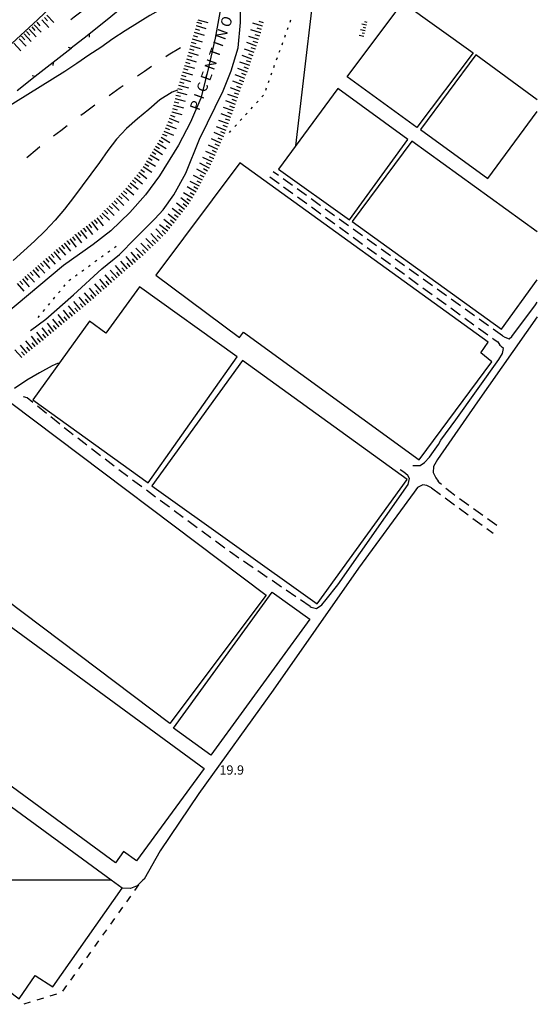
# Model space of a CAD drawing. Units: metres. Extents: x 486267 to 489552, y 4497093 to 4500097.
# Drawn here: x 488411 to 488591, y 4498550 to 4498893 of the extents above; entities that cross this region are included whole.
import ezdxf

# ---------------------------------------------------------------- set-up
doc = ezdxf.new("R2010")
doc.units = ezdxf.units.M
doc.header["$MEASUREMENT"] = 0
for name, color, linetype in [("'03 serra", 254, 'Continuous'), ('carrareccia', 254, 'Continuous'), ('curva ausiliaria a 1 mt', 254, 'Continuous'), ('curva direttrice a 10 mt', 254, 'Continuous'), ('curva intermedia a 2 mt', 254, 'Continuous'), ('fiume - lago - torrente', 254, 'Continuous'), ('fossetto irriguo', 254, 'Continuous'), ('limite di comune', 254, 'Continuous'), ('punto quotato a terra', 254, 'Continuous'), ('recinzione', 254, 'Continuous'), ('recinzione v', 254, 'Continuous'), ('scarpata fino a 2 mt', 254, 'Continuous'), ('scarpata fino a 2 mt v', 254, 'Continuous'), ('scarpata fino a 5 mt', 254, 'Continuous'), ('scarpata fino a 5 mt v', 254, 'Continuous'), ('SERRA', 254, 'Continuous'), ('strada ordinaria oltre 8 mt 1 classe', 254, 'Continuous'), ('strada secondaria meno di 6 mt 3 classe', 254, 'Continuous'), ('TOPO02', 250, 'Continuous')]:
    doc.layers.add(name, color=color, linetype=linetype)
doc.styles.add('txt', font='txt')

msp = doc.modelspace()

# ---------------------------------------------------------------- linework, layer by layer
at = {"layer": "'03 serra", "linetype": 'Continuous'}
for p, q in [((488591.4, 4498865.28), (488569.97, 4498880.92)), ((488591.4, 4498819.19), (488547.58, 4498850.84))]:
    msp.add_line(p, q, dxfattribs=at)
at = {"layer": "'03 serra", "linetype": 'Continuous', "flags": 128}
for points in [[(488525.11, 4498873.28), (488544.43, 4498899.14), (488569, 4498881.63), (488549.33, 4498855.59)], [(488546.21, 4498851.47), (488521.82, 4498869.18), (488501.15, 4498841.09), (488525.83, 4498823.43)], [(488575.54, 4498773.91), (488571.64, 4498777.06), (488574.25, 4498780.75), (488487.62, 4498843.33), (488458.33, 4498804.12), (488487.55, 4498782.34), (488488.89, 4498784.19), (488550.17, 4498739.71)], [(488486.66, 4498775.6), (488452.57, 4498800.1), (488440.85, 4498783.87), (488435.21, 4498788.08), (488415.39, 4498760.62), (488455.68, 4498731.65)], [(488488.54, 4498774.35), (488456.96, 4498730.7), (488514.65, 4498689.49), (488545.98, 4498732.92)]]:
    msp.add_lwpolyline(points, close=True, dxfattribs=at)
for points in [[(488569.97, 4498880.92), (488550.68, 4498854.93), (488574.18, 4498837.78), (488591.4, 4498861.2)], [(488547.58, 4498850.84), (488526.82, 4498822.86), (488578.87, 4498785.34), (488591.4, 4498802.44)]]:
    msp.add_lwpolyline(points, dxfattribs=at)
at = {"layer": 'carrareccia', "linetype": 'Continuous'}
for p, q in [((488501.15, 4498838.82), (488499.29, 4498840.15)), ((488498.04, 4498838.46), (488501.29, 4498836.11)), ((488506.02, 4498835.33), (488502.77, 4498837.66)), ((488502.91, 4498834.93), (488506.14, 4498832.59)), ((488510.91, 4498831.84), (488507.66, 4498834.17)), ((488507.76, 4498831.42), (488511, 4498829.07)), ((488515.79, 4498828.35), (488512.53, 4498830.68)), ((488512.62, 4498827.89), (488515.86, 4498825.55)), ((488520.66, 4498824.86), (488517.41, 4498827.18)), ((488517.47, 4498824.37), (488520.72, 4498822.03)), ((488525.54, 4498821.36), (488522.29, 4498823.69)), ((488522.34, 4498820.86), (488525.58, 4498818.5)), ((488530.42, 4498817.87), (488527.17, 4498820.2)), ((488527.19, 4498817.33), (488530.44, 4498814.98)), ((488535.3, 4498814.38), (488532.05, 4498816.71)), ((488532.05, 4498813.81), (488535.29, 4498811.47)), ((488540.18, 4498810.89), (488536.93, 4498813.22)), ((488536.91, 4498810.29), (488540.15, 4498807.94)), ((488545.06, 4498807.4), (488541.81, 4498809.72)), ((488541.77, 4498806.77), (488545.01, 4498804.42)), ((488549.94, 4498803.91), (488546.69, 4498806.23)), ((488546.63, 4498803.25), (488549.87, 4498800.91)), ((488554.82, 4498800.42), (488551.57, 4498802.75)), ((488551.48, 4498799.73), (488554.72, 4498797.38)), ((488559.7, 4498796.93), (488556.44, 4498799.26)), ((488556.34, 4498796.21), (488559.59, 4498793.86)), ((488564.58, 4498793.44), (488561.33, 4498795.77)), ((488561.2, 4498792.69), (488564.44, 4498790.34)), ((488569.46, 4498789.95), (488566.2, 4498792.27)), ((488566.06, 4498789.17), (488569.3, 4498786.82)), ((488574.34, 4498786.45), (488571.09, 4498788.78)), ((488570.92, 4498785.65), (488574.16, 4498783.3)), ((488579.22, 4498782.96), (488575.97, 4498785.29)), ((488575.78, 4498782.13), (488576.01, 4498781.96)), ((488576.01, 4498781.96), (488577.67, 4498780.86)), ((488577.67, 4498780.86), (488578.34, 4498779.71)), ((488578.34, 4498779.71), (488578.62, 4498779.43)), ((488413.41, 4498761.33), (488412.1, 4498761.72)), ((488415.46, 4498759.68), (488413.41, 4498761.33)), ((488420.15, 4498755.93), (488417.02, 4498758.43)), ((488424.83, 4498752.18), (488421.71, 4498754.68)), ((488428.33, 4498749.38), (488426.39, 4498750.93)), ((488429.53, 4498748.45), (488428.33, 4498749.38)), ((488434.28, 4498744.79), (488431.11, 4498747.23)), ((488439.03, 4498741.12), (488435.87, 4498743.57)), ((488443.78, 4498737.46), (488440.62, 4498739.91)), ((488448.59, 4498733.88), (488445.38, 4498736.26)), ((488453.42, 4498730.31), (488450.2, 4498732.69)), ((488554.44, 4498729.98), (488557.66, 4498727.61)), ((488557.39, 4498731.57), (488556.77, 4498732.34)), ((488557.95, 4498731.08), (488557.39, 4498731.57)), ((488561.41, 4498728.17), (488559.45, 4498729.77)), ((488458.25, 4498726.75), (488455.03, 4498729.13)), ((488559.27, 4498726.42), (488562.49, 4498724.06)), ((488562.6, 4498727.31), (488561.41, 4498728.17)), ((488567.48, 4498723.81), (488564.23, 4498726.14)), ((488463.08, 4498723.19), (488459.86, 4498725.56)), ((488564.1, 4498722.87), (488567.32, 4498720.49)), ((488572.35, 4498720.31), (488569.1, 4498722.64)), ((488467.9, 4498719.63), (488464.69, 4498722)), ((488568.93, 4498719.31), (488572.15, 4498716.94)), ((488577.23, 4498716.81), (488573.98, 4498719.14)), ((488472.73, 4498716.06), (488469.51, 4498718.44)), ((488573.76, 4498715.75), (488575.95, 4498714.14)), ((488477.55, 4498712.5), (488474.34, 4498714.87)), ((488482.38, 4498708.93), (488479.16, 4498711.31)), ((488484.35, 4498707.48), (488483.99, 4498707.75)), ((488487.29, 4498705.48), (488484.35, 4498707.48)), ((488491.96, 4498702.3), (488488.94, 4498704.35)), ((488492.25, 4498702.11), (488491.96, 4498702.3)), ((488497.21, 4498698.74), (488493.91, 4498700.98)), ((488502.17, 4498695.36), (488498.87, 4498697.61)), ((488507.14, 4498692), (488503.83, 4498694.24)), ((488512.1, 4498688.62), (488508.79, 4498690.87))]:
    msp.add_line(p, q, dxfattribs=at)
at = {"layer": 'curva ausiliaria a 1 mt', "color": 254, "linetype": 'Continuous'}
for p, q in [((488462.57, 4498880.84), (488461.76, 4498880.3)), ((488466.87, 4498883.44), (488462.57, 4498880.84)), ((488454.36, 4498875.09), (488451.87, 4498873.51)), ((488456.83, 4498876.87), (488454.36, 4498875.09)), ((488446.88, 4498870.19), (488445.87, 4498869.48)), ((488445.87, 4498869.48), (488442.01, 4498866.67)), ((488437.01, 4498863.35), (488433.26, 4498860.6)), ((488433.26, 4498860.6), (488432.19, 4498859.78)), ((488425.14, 4498854.4), (488422.64, 4498852.53)), ((488427.43, 4498856.13), (488425.14, 4498854.4)), ((488416.94, 4498848.1), (488413.3, 4498844.98)), ((488417.9, 4498848.85), (488416.94, 4498848.1))]:
    msp.add_line(p, q, dxfattribs=at)
at = {"layer": 'curva direttrice a 10 mt', "color": 254, "linetype": 'Continuous'}
for points in [[(488465.83, 4498868.59), (488464.01, 4498867.92), (488459.75, 4498865.2), (488455.9, 4498861.87), (488451.94, 4498858.58), (488448.11, 4498855.22), (488444.62, 4498851.54), (488441.53, 4498847.55), (488438.68, 4498843.44), (488435.69, 4498839.33), (488432.58, 4498835.26), (488429.57, 4498831.19), (488426.51, 4498827.15), (488423.24, 4498823.26), (488419.71, 4498819.62), (488416, 4498816.01), (488412.24, 4498812.55), (488408.5, 4498809.2)], [(488424.28, 4498773.44), (488422.1, 4498772.47), (488417.68, 4498770.08), (488413.37, 4498767.47), (488409.04, 4498764.57)]]:
    msp.add_lwpolyline(points, dxfattribs=at)
at = {"layer": 'curva intermedia a 2 mt', "color": 254, "linetype": 'Continuous'}
for points in [[(488484.45, 4498955.31), (488483.53, 4498951.67), (488482.36, 4498946.8), (488480.97, 4498941.97), (488479.14, 4498937.31), (488476.39, 4498933.08), (488473.25, 4498929.17), (488469.64, 4498925.59), (488465.78, 4498922.3), (488461.72, 4498919.33), (488457.79, 4498916.16), (488453.72, 4498913.09), (488449.67, 4498910.1), (488445.79, 4498906.88), (488441.89, 4498903.63), (488437.87, 4498900.4), (488433.97, 4498897.27), (488429.86, 4498894.12), (488428.63, 4498893.19)], [(488473.54, 4498902.94), (488469.74, 4498901.54), (488465.11, 4498899.48), (488460.67, 4498897.13), (488456.19, 4498894.66), (488453.8, 4498893.19)], [(488507.12, 4498849.21), (488512.96, 4498898.55)], [(488453.8, 4498893.19), (488451.87, 4498892.01), (488447.58, 4498889.3), (488443.36, 4498886.48), (488439.17, 4498883.52), (488434.97, 4498880.79), (488430.75, 4498877.95), (488426.55, 4498875.09), (488422.26, 4498872.43), (488417.92, 4498869.83), (488413.62, 4498867.15), (488409.37, 4498864.48), (488405.11, 4498861.74), (488380.11, 4498841.26), (488363.41, 4498827.37), (488345.95, 4498811.81), (488327.98, 4498797.92), (488323.75, 4498795.09)]]:
    msp.add_lwpolyline(points, dxfattribs=at)
at = {"layer": 'fiume - lago - torrente', "linetype": 'Continuous', "flags": 128}
for points in [[(488553.49, 4498993.2), (488540.51, 4498984.06), (488533.64, 4498980.35), (488531.49, 4498978.94), (488515.16, 4498966.77), (488505.92, 4498954.87), (488498.99, 4498944.02), (488492.91, 4498934.47), (488487.49, 4498919.93), (488481.61, 4498902.8), (488480.68, 4498895.76), (488480.2, 4498893.2)], [(488487.85, 4498893.2), (488487.86, 4498896.28), (488496.82, 4498920.8), (488503.11, 4498937.08), (488507.78, 4498946.01), (488514.82, 4498956.82), (488522.42, 4498964.2), (488529.14, 4498969.19), (488544.77, 4498979.4), (488567.57, 4498993.2)], [(488480.2, 4498893.2), (488479, 4498886.74), (488476.36, 4498875.02), (488473.97, 4498865.88), (488470.46, 4498857.42), (488466.18, 4498849.42), (488459.55, 4498838.76), (488454.67, 4498832.13), (488449.19, 4498825.97), (488442.66, 4498819.59), (488436.46, 4498814.76), (488426.05, 4498807.51), (488405.24, 4498790.02), (488403.8, 4498788.83)], [(488414.55, 4498784.85), (488419.96, 4498788.77), (488429.65, 4498797.24), (488439.53, 4498806.37), (488445.66, 4498811.33), (488451.08, 4498816.87), (488457.96, 4498823.81), (488460.85, 4498826.95), (488464.65, 4498832.13), (488468.79, 4498839.73), (488473.57, 4498851.54), (488481.79, 4498868.38), (488484.64, 4498875.31), (488487.07, 4498883.38), (488487.85, 4498892.19), (488487.85, 4498893.2)]]:
    msp.add_lwpolyline(points, dxfattribs=at)
at = {"layer": 'fossetto irriguo', "linetype": 'Continuous'}
for p, q in [((488452.32, 4498591.5), (488450.92, 4498589.55)), ((488449.53, 4498587.6), (488448.13, 4498585.65)), ((488446.73, 4498583.7), (488445.34, 4498581.74)), ((488443.94, 4498579.8), (488442.54, 4498577.84)), ((488441.14, 4498575.89), (488439.75, 4498573.94)), ((488438.35, 4498571.99), (488436.95, 4498570.04)), ((488435.55, 4498568.09), (488434.15, 4498566.13)), ((488432.76, 4498564.19), (488431.36, 4498562.23)), ((488429.97, 4498560.28), (488428.57, 4498558.33)), ((488427.17, 4498556.38), (488425.77, 4498554.43)), ((488419.09, 4498552.02), (488416.79, 4498551.3)), ((488423.67, 4498553.45), (488421.38, 4498552.73)), ((488414.51, 4498550.59), (488412.22, 4498549.87))]:
    msp.add_line(p, q, dxfattribs=at)
at = {"layer": 'limite di comune'}
for p, q in [((488505.15, 4498892.39), (488505.42, 4498893.14)), ((488503.26, 4498887.11), (488503.54, 4498887.86)), ((488504.21, 4498889.75), (488504.47, 4498890.5)), ((488502.33, 4498884.47), (488502.59, 4498885.23)), ((488501.38, 4498881.84), (488501.65, 4498882.59)), ((488499.5, 4498876.56), (488499.76, 4498877.31)), ((488500.44, 4498879.2), (488500.71, 4498879.96)), ((488498.55, 4498873.92), (488498.83, 4498874.67)), ((488497.61, 4498871.29), (488497.88, 4498872.04)), ((488495.32, 4498866.26), (488495.86, 4498866.85)), ((488496.67, 4498868.65), (488496.94, 4498869.4)), ((488493.43, 4498864.2), (488493.97, 4498864.79)), ((488489.64, 4498860.07), (488490.19, 4498860.66)), ((488491.54, 4498862.14), (488492.08, 4498862.72)), ((488485.86, 4498855.94), (488486.4, 4498856.53)), ((488487.75, 4498858), (488488.29, 4498858.6)), ((488483.97, 4498853.88), (488484.51, 4498854.46)), ((488441.59, 4498812.12), (488442.23, 4498812.59)), ((488443.85, 4498813.76), (488444.5, 4498814.23)), ((488437.05, 4498808.83), (488437.7, 4498809.3)), ((488439.32, 4498810.47), (488439.97, 4498810.94)), ((488432.52, 4498805.54), (488433.17, 4498806.01)), ((488434.79, 4498807.19), (488435.44, 4498807.65)), ((488427.99, 4498802.25), (488428.64, 4498802.72)), ((488430.26, 4498803.9), (488430.91, 4498804.37)), ((488424.4, 4498797.96), (488424.91, 4498798.58)), ((488426.19, 4498800.11), (488426.7, 4498800.73)), ((488422.62, 4498795.8), (488423.13, 4498796.42)), ((488419.05, 4498791.49), (488419.55, 4498792.11)), ((488420.83, 4498793.65), (488421.34, 4498794.26)), ((488417.26, 4498789.33), (488417.77, 4498789.95))]:
    msp.add_line(p, q, dxfattribs=at)
at = {"layer": 'recinzione'}
for p, q in [((488446.61, 4498897.49), (488441.31, 4498893.19)), ((488441.31, 4498893.19), (488435.1, 4498888.15)), ((488434.4, 4498887.59), (488428.8, 4498883.22)), ((488435.1, 4498888.15), (488434.4, 4498887.59)), ((488422.5, 4498878.29), (488416.19, 4498873.36))]:
    msp.add_line(p, q, dxfattribs=at)
at = {"layer": 'recinzione', "flags": 128}
for points in [[(488428.8, 4498883.22), (488428.8, 4498883.21), (488422.5, 4498878.29)], [(488416.19, 4498873.36), (488416.19, 4498873.36), (488409.89, 4498868.44)]]:
    msp.add_lwpolyline(points, dxfattribs=at)
at = {"layer": 'recinzione v', "flags": 128}
for points in [[(488435.1, 4498888.16), (488435.1, 4498888.15), (488435.05, 4498887.1)], [(488428.8, 4498883.21), (488428.8, 4498883.21), (488427.84, 4498883.47)], [(488422.5, 4498878.3), (488422.5, 4498878.29), (488422.44, 4498877.24)], [(488416.19, 4498873.36), (488416.19, 4498873.36), (488415.23, 4498873.61)]]:
    msp.add_lwpolyline(points, dxfattribs=at)
at = {"layer": 'scarpata fino a 2 mt', "color": 254, "linetype": 'Continuous'}
for p, q in [((488530.82, 4498887.36), (488530.82, 4498887.35)), ((488531.3, 4498889.3), (488531.3, 4498889.29))]:
    msp.add_line(p, q, dxfattribs=at)
at = {"layer": 'scarpata fino a 2 mt v', "color": 254, "linetype": 'Continuous'}
for p, q in [((488531.79, 4498891.24), (488530.23, 4498891.63)), ((488532.03, 4498892.22), (488531.25, 4498892.41)), ((488530.82, 4498887.35), (488529.26, 4498887.74)), ((488531.3, 4498889.29), (488529.75, 4498889.68)), ((488531.06, 4498888.33), (488530.29, 4498888.52)), ((488531.54, 4498890.27), (488530.77, 4498890.47))]:
    msp.add_line(p, q, dxfattribs=at)
at = {"layer": 'scarpata fino a 5 mt', "color": 254, "linetype": 'Continuous'}
for p, q in [((488472.35, 4498891.12), (488472.35, 4498891.13)), ((488472.68, 4498892.27), (488472.68, 4498892.28)), ((488495.58, 4498890.9), (488495.58, 4498890.89)), ((488411.48, 4498887.39), (488411.48, 4498887.4)), ((488412.37, 4498888.21), (488412.37, 4498888.21)), ((488414.13, 4498889.84), (488414.14, 4498889.84)), ((488494.89, 4498888.6), (488494.88, 4498888.6)), ((488471.01, 4498886.5), (488471.01, 4498886.51)), ((488494.18, 4498886.3), (488494.18, 4498886.29)), ((488469.34, 4498880.73), (488469.34, 4498880.73)), ((488493.04, 4498882.88), (488493.04, 4498882.87)), ((488468.3, 4498877.27), (488468.3, 4498877.28)), ((488491.47, 4498878.34), (488491.47, 4498878.33)), ((488467.26, 4498873.82), (488467.26, 4498873.83)), ((488488.98, 4498871.56), (488488.97, 4498871.56)), ((488465.06, 4498865.7), (488465.06, 4498865.71)), ((488486.49, 4498864.8), (488486.48, 4498864.8)), ((488463.47, 4498859.91), (488463.47, 4498859.92)), ((488463.88, 4498861.05), (488463.89, 4498861.05)), ((488484.89, 4498860.27), (488484.89, 4498860.26)), ((488485.29, 4498861.4), (488485.29, 4498861.39)), ((488485.69, 4498862.53), (488485.69, 4498862.52)), ((488484.09, 4498857.99), (488484.08, 4498857.99)), ((488460.68, 4498853.27), (488460.69, 4498853.27)), ((488458.87, 4498850.16), (488458.87, 4498850.16)), ((488459.49, 4498851.18), (488459.49, 4498851.19)), ((488458.23, 4498849.13), (488458.24, 4498849.13)), ((488455.72, 4498845.03), (488455.72, 4498845.04)), ((488478.01, 4498843.62), (488478.01, 4498843.61)), ((488478.51, 4498844.71), (488478.51, 4498844.7)), ((488479.01, 4498845.81), (488479.01, 4498845.8)), ((488452.39, 4498840.05), (488452.39, 4498840.05)), ((488476.9, 4498841.49), (488476.9, 4498841.48)), ((488477.46, 4498842.55), (488477.46, 4498842.54)), ((488449.37, 4498836.3), (488449.37, 4498836.31)), ((488450.87, 4498838.18), (488450.88, 4498838.18)), ((488448.61, 4498835.37), (488448.62, 4498835.37)), ((488444.57, 4498830.93), (488444.57, 4498830.94)), ((488471.09, 4498830.97), (488471.08, 4498830.97)), ((488439.56, 4498825.74), (488439.57, 4498825.74)), ((488440.4, 4498826.6), (488440.4, 4498826.61)), ((488469.09, 4498827.98), (488469.09, 4498827.97)), ((488435.88, 4498822.65), (488435.89, 4498822.66)), ((488466.88, 4498825.12), (488466.87, 4498825.12)), ((488433.04, 4498820.44), (488433.04, 4498820.45)), ((488433.98, 4498821.19), (488433.99, 4498821.19)), ((488462.47, 4498819.41), (488462.46, 4498819.41)), ((488427.34, 4498816.02), (488427.34, 4498816.03)), ((488430.19, 4498818.23), (488430.19, 4498818.24)), ((488459.08, 4498816.02), (488459.07, 4498816.02)), ((488422.68, 4498812.23), (488422.69, 4498812.23)), ((488425.44, 4498814.55), (488425.44, 4498814.55)), ((488454.76, 4498811.83), (488454.76, 4498811.83)), ((488457.35, 4498814.34), (488457.35, 4498814.34)), ((488419.93, 4498809.9), (488419.94, 4498809.9)), ((488451.17, 4498808.64), (488451.16, 4498808.64)), ((488414.48, 4498805.18), (488414.48, 4498805.18)), ((488416.29, 4498806.76), (488416.3, 4498806.76)), ((488450.26, 4498807.86), (488450.26, 4498807.85)), ((488412.66, 4498803.61), (488412.66, 4498803.61)), ((488443.88, 4498802.37), (488443.88, 4498802.36)), ((488446.61, 4498804.73), (488446.6, 4498804.73)), ((488441.17, 4498799.99), (488441.16, 4498799.98)), ((488436.65, 4498796.03), (488436.64, 4498796.03)), ((488438.45, 4498797.62), (488438.45, 4498797.61)), ((488432.05, 4498792.16), (488432.05, 4498792.15)), ((488429.27, 4498789.87), (488429.26, 4498789.87)), ((488423.7, 4498785.29), (488423.69, 4498785.29)), ((488419.02, 4498781.51), (488419.02, 4498781.5)), ((488416.23, 4498779.23), (488416.22, 4498779.23)), ((488418.09, 4498780.75), (488418.09, 4498780.74)), ((488412.48, 4498776.21), (488412.48, 4498776.2))]:
    msp.add_line(p, q, dxfattribs=at)
at = {"layer": 'scarpata fino a 5 mt v', "color": 254, "linetype": 'Continuous'}
for p, q in [((488420.29, 4498894.78), (488422.77, 4498892.17)), ((488415.9, 4498891.46), (488418.34, 4498888.82)), ((488416.79, 4498892.28), (488417.87, 4498891.1)), ((488418.55, 4498893.12), (488421.03, 4498890.51)), ((488419.43, 4498893.95), (488420.53, 4498892.79)), ((488472.35, 4498891.13), (488475.81, 4498890.13)), ((488472.68, 4498892.28), (488474.22, 4498891.84)), ((488472.95, 4498893.2), (488476.41, 4498892.2)), ((488495.58, 4498890.89), (488492.14, 4498891.94)), ((488495.93, 4498892.05), (488494.4, 4498892.51)), ((488411.48, 4498887.4), (488412.57, 4498886.22)), ((488412.37, 4498888.21), (488414.8, 4498885.57)), ((488413.25, 4498889.03), (488414.33, 4498887.85)), ((488414.14, 4498889.84), (488416.58, 4498887.19)), ((488415.02, 4498890.65), (488416.11, 4498889.47)), ((488471.35, 4498887.66), (488472.89, 4498887.21)), ((488471.68, 4498888.81), (488475.15, 4498887.81)), ((488472.01, 4498889.97), (488473.55, 4498889.52)), ((488494.18, 4498886.29), (488490.74, 4498887.34)), ((488494.88, 4498888.6), (488491.43, 4498889.64)), ((488494.54, 4498887.45), (488493, 4498887.91)), ((488495.23, 4498889.74), (488493.7, 4498890.21)), ((488408.83, 4498884.96), (488411.26, 4498882.31)), ((488410.6, 4498886.58), (488413.04, 4498883.93)), ((488470.34, 4498884.2), (488473.8, 4498883.2)), ((488470.68, 4498885.35), (488472.22, 4498884.91)), ((488471.01, 4498886.51), (488474.47, 4498885.51)), ((488493.44, 4498884.01), (488490.04, 4498885.2)), ((488493.84, 4498885.14), (488492.31, 4498885.6)), ((488469.34, 4498880.73), (488470.88, 4498880.29)), ((488469.68, 4498881.88), (488473.14, 4498880.88)), ((488470.01, 4498883.04), (488471.55, 4498882.59)), ((488491.86, 4498879.47), (488488.46, 4498880.66)), ((488492.65, 4498881.74), (488489.25, 4498882.92)), ((488492.25, 4498880.6), (488490.75, 4498881.13)), ((488493.04, 4498882.87), (488491.54, 4498883.39)), ((488468.3, 4498877.28), (488471.75, 4498876.24)), ((488468.65, 4498878.43), (488470.19, 4498877.97)), ((488469, 4498879.58), (488472.44, 4498878.54)), ((488491.07, 4498877.2), (488487.67, 4498878.38)), ((488491.47, 4498878.33), (488489.96, 4498878.85)), ((488467.26, 4498873.83), (488468.79, 4498873.37)), ((488467.61, 4498874.98), (488471.05, 4498873.94)), ((488467.96, 4498876.13), (488469.49, 4498875.66)), ((488489.4, 4498872.69), (488486.04, 4498873.96)), ((488490.25, 4498874.94), (488486.89, 4498876.21)), ((488489.83, 4498873.81), (488488.33, 4498874.38)), ((488490.67, 4498876.06), (488489.16, 4498876.59)), ((488466.23, 4498870.37), (488469.72, 4498869.49)), ((488466.57, 4498871.52), (488468.1, 4498871.06)), ((488466.92, 4498872.67), (488470.37, 4498871.63)), ((488488.55, 4498870.44), (488485.19, 4498871.71)), ((488488.97, 4498871.56), (488487.47, 4498872.13)), ((488465.35, 4498866.88), (488466.9, 4498866.48)), ((488465.65, 4498868.04), (488469.14, 4498867.16)), ((488465.94, 4498869.2), (488467.49, 4498868.81)), ((488486.89, 4498865.93), (488483.49, 4498867.13)), ((488487.7, 4498868.19), (488484.33, 4498869.46)), ((488487.29, 4498867.06), (488485.78, 4498867.59)), ((488488.13, 4498869.31), (488486.63, 4498869.88)), ((488464.47, 4498863.38), (488467.97, 4498862.5)), ((488464.76, 4498864.54), (488466.32, 4498864.15)), ((488465.06, 4498865.71), (488468.55, 4498864.84)), ((488486.08, 4498863.67), (488482.69, 4498864.86)), ((488486.48, 4498864.8), (488484.97, 4498865.33)), ((488463.47, 4498859.92), (488464.95, 4498859.3)), ((488463.89, 4498861.05), (488467.38, 4498860.17)), ((488464.18, 4498862.21), (488465.73, 4498861.82)), ((488484.49, 4498859.13), (488481.09, 4498860.32)), ((488485.29, 4498861.39), (488481.89, 4498862.59)), ((488484.89, 4498860.26), (488483.38, 4498860.79)), ((488485.69, 4498862.52), (488484.18, 4498863.06)), ((488462.08, 4498856.59), (488465.4, 4498855.2)), ((488462.54, 4498857.7), (488464.02, 4498857.09)), ((488463.01, 4498858.81), (488466.33, 4498857.42)), ((488483.69, 4498856.86), (488480.29, 4498858.06)), ((488484.08, 4498857.99), (488482.58, 4498858.52)), ((488460.69, 4498853.27), (488462.16, 4498852.65)), ((488461.15, 4498854.38), (488464.47, 4498852.98)), ((488461.62, 4498855.48), (488463.09, 4498854.87)), ((488481.99, 4498852.37), (488478.72, 4498853.86)), ((488482.89, 4498854.59), (488479.49, 4498855.79)), ((488482.48, 4498853.46), (488481.03, 4498854.13)), ((488483.29, 4498855.73), (488481.78, 4498856.26)), ((488458.87, 4498850.16), (488461.94, 4498848.28)), ((488459.49, 4498851.19), (488460.86, 4498850.35)), ((488460.12, 4498852.21), (488463.19, 4498850.33)), ((488480.99, 4498850.18), (488477.72, 4498851.67)), ((488480.5, 4498849.09), (488479.04, 4498849.75)), ((488481.49, 4498851.27), (488480.04, 4498851.94)), ((488456.98, 4498847.09), (488458.35, 4498846.25)), ((488457.61, 4498848.11), (488460.68, 4498846.23)), ((488458.24, 4498849.13), (488459.61, 4498848.3)), ((488479.01, 4498845.8), (488475.73, 4498847.29)), ((488480, 4498847.99), (488476.72, 4498849.49)), ((488479.5, 4498846.9), (488478.04, 4498847.56)), ((488454.47, 4498842.98), (488455.84, 4498842.15)), ((488455.1, 4498844.01), (488458.17, 4498842.12)), ((488455.72, 4498845.04), (488457.09, 4498844.2)), ((488456.35, 4498846.06), (488459.42, 4498844.18)), ((488476.9, 4498841.48), (488473.71, 4498843.16)), ((488478.01, 4498843.61), (488474.73, 4498845.1)), ((488477.46, 4498842.54), (488476.04, 4498843.29)), ((488478.51, 4498844.7), (488477.05, 4498845.37)), ((488452.39, 4498840.05), (488455.19, 4498837.8)), ((488453.14, 4498840.98), (488454.38, 4498839.98)), ((488453.84, 4498841.96), (488456.91, 4498840.08)), ((488475.78, 4498839.35), (488472.59, 4498841.03)), ((488476.34, 4498840.42), (488474.93, 4498841.17)), ((488449.37, 4498836.31), (488452.17, 4498834.05)), ((488450.12, 4498837.24), (488451.37, 4498836.23)), ((488450.88, 4498838.18), (488453.69, 4498835.92)), ((488451.63, 4498839.12), (488452.87, 4498838.11)), ((488473.54, 4498835.1), (488470.35, 4498836.78)), ((488474.65, 4498837.23), (488471.47, 4498838.91)), ((488474.1, 4498836.17), (488472.69, 4498836.92)), ((488475.22, 4498838.29), (488473.8, 4498839.04)), ((488446.24, 4498832.66), (488448.84, 4498830.16)), ((488447.07, 4498833.53), (488448.22, 4498832.42)), ((488447.86, 4498834.44), (488450.66, 4498832.18)), ((488448.62, 4498835.37), (488449.86, 4498834.37)), ((488471.08, 4498830.97), (488468, 4498832.83)), ((488472.33, 4498833.02), (488469.25, 4498834.88)), ((488471.7, 4498832), (488470.34, 4498832.83)), ((488472.94, 4498834.06), (488471.58, 4498834.88)), ((488442.91, 4498829.2), (488445.5, 4498826.7)), ((488443.73, 4498830.07), (488444.88, 4498828.96)), ((488444.57, 4498830.94), (488447.16, 4498828.44)), ((488445.41, 4498831.8), (488446.55, 4498830.69)), ((488468.35, 4498827.02), (488465.51, 4498829.23)), ((488469.82, 4498828.92), (488466.98, 4498831.13)), ((488469.09, 4498827.97), (488467.82, 4498828.95)), ((488470.46, 4498829.94), (488469.09, 4498830.77)), ((488439.57, 4498825.74), (488442.16, 4498823.24)), ((488440.4, 4498826.61), (488441.55, 4498825.5)), ((488441.23, 4498827.47), (488443.83, 4498824.97)), ((488442.07, 4498828.33), (488443.22, 4498827.22)), ((488466.87, 4498825.12), (488464.03, 4498827.32)), ((488467.62, 4498826.07), (488466.35, 4498827.05)), ((488435.89, 4498822.66), (488438.1, 4498819.82)), ((488436.84, 4498823.4), (488437.82, 4498822.13)), ((488437.79, 4498824.13), (488440, 4498821.29)), ((488438.73, 4498824.87), (488439.88, 4498823.76)), ((488463.94, 4498821.32), (488461.09, 4498823.52)), ((488465.41, 4498823.22), (488462.56, 4498825.42)), ((488464.67, 4498822.27), (488463.41, 4498823.24)), ((488466.14, 4498824.17), (488464.87, 4498825.15)), ((488431.14, 4498818.97), (488432.12, 4498817.71)), ((488432.09, 4498819.71), (488434.3, 4498816.87)), ((488433.04, 4498820.45), (488434.02, 4498819.19)), ((488433.99, 4498821.19), (488436.2, 4498818.34)), ((488434.94, 4498821.92), (488435.92, 4498820.65)), ((488460.8, 4498817.69), (488458.29, 4498820.27)), ((488462.46, 4498819.41), (488459.62, 4498821.62)), ((488461.66, 4498818.52), (488460.55, 4498819.67)), ((488463.2, 4498820.37), (488461.94, 4498821.34)), ((488426.39, 4498815.29), (488428.6, 4498812.44)), ((488427.34, 4498816.03), (488428.33, 4498814.76)), ((488428.29, 4498816.76), (488430.5, 4498813.92)), ((488429.24, 4498817.5), (488430.23, 4498816.23)), ((488430.19, 4498818.24), (488432.4, 4498815.4)), ((488455.62, 4498812.66), (488453.12, 4498815.25)), ((488457.35, 4498814.34), (488454.84, 4498816.92)), ((488459.07, 4498816.02), (488456.56, 4498818.6)), ((488458.21, 4498815.18), (488457.09, 4498816.33)), ((488459.94, 4498816.85), (488458.82, 4498818)), ((488422.69, 4498812.23), (488425.01, 4498809.49)), ((488423.6, 4498813.01), (488424.63, 4498811.79)), ((488424.51, 4498813.79), (488426.84, 4498811.04)), ((488425.44, 4498814.55), (488426.43, 4498813.29)), ((488452.08, 4498809.42), (488449.73, 4498812.16)), ((488453.9, 4498810.99), (488451.39, 4498813.58)), ((488454.76, 4498811.83), (488453.64, 4498812.98)), ((488456.48, 4498813.5), (488455.37, 4498814.65)), ((488418.11, 4498808.33), (488419.16, 4498807.12)), ((488419.02, 4498809.11), (488421.38, 4498806.4)), ((488419.94, 4498809.9), (488420.97, 4498808.68)), ((488420.85, 4498810.68), (488423.18, 4498807.93)), ((488421.76, 4498811.45), (488422.8, 4498810.23)), ((488448.43, 4498806.29), (488446.09, 4498809.02)), ((488450.26, 4498807.85), (488447.91, 4498810.59)), ((488451.16, 4498808.64), (488450.12, 4498809.85)), ((488452.99, 4498810.2), (488451.95, 4498811.41)), ((488414.48, 4498805.18), (488415.52, 4498803.97)), ((488415.38, 4498805.96), (488417.74, 4498803.25)), ((488416.3, 4498806.76), (488417.34, 4498805.54)), ((488417.2, 4498807.54), (488419.56, 4498804.83)), ((488444.79, 4498803.16), (488442.42, 4498805.87)), ((488446.6, 4498804.73), (488444.26, 4498807.46)), ((488445.69, 4498803.94), (488444.66, 4498805.16)), ((488447.51, 4498805.51), (488446.48, 4498806.72)), ((488449.34, 4498807.07), (488448.3, 4498808.28)), ((488410.84, 4498802.03), (488411.89, 4498800.82)), ((488411.75, 4498802.82), (488414.11, 4498800.1)), ((488412.66, 4498803.61), (488413.71, 4498802.39)), ((488413.57, 4498804.39), (488415.93, 4498801.68)), ((488441.16, 4498799.98), (488438.8, 4498802.69)), ((488442.98, 4498801.57), (488440.61, 4498804.28)), ((488442.07, 4498800.78), (488441.01, 4498801.98)), ((488443.88, 4498802.36), (488442.83, 4498803.56)), ((488409.94, 4498801.25), (488412.3, 4498798.53)), ((488437.55, 4498796.82), (488435.18, 4498799.53)), ((488439.36, 4498798.4), (488436.99, 4498801.12)), ((488438.45, 4498797.61), (488437.4, 4498798.81)), ((488440.26, 4498799.19), (488439.21, 4498800.4)), ((488432.05, 4498792.15), (488429.76, 4498794.94)), ((488433.91, 4498793.69), (488431.62, 4498796.47)), ((488435.74, 4498795.24), (488433.38, 4498797.95)), ((488434.84, 4498794.45), (488433.82, 4498795.69)), ((488436.64, 4498796.03), (488435.59, 4498797.23)), ((488428.34, 4498789.11), (488426.05, 4498791.89)), ((488430.19, 4498790.63), (488427.9, 4498793.41)), ((488431.12, 4498791.4), (488430.1, 4498792.63)), ((488432.98, 4498792.92), (488431.96, 4498794.15)), ((488424.62, 4498786.05), (488422.33, 4498788.83)), ((488426.48, 4498787.58), (488424.19, 4498790.36)), ((488425.55, 4498786.82), (488424.53, 4498788.05)), ((488427.41, 4498788.34), (488426.39, 4498789.58)), ((488429.26, 4498789.87), (488428.24, 4498791.1)), ((488419.02, 4498781.5), (488416.76, 4498784.29)), ((488420.89, 4498783.01), (488418.63, 4498785.81)), ((488422.76, 4498784.53), (488420.49, 4498787.33)), ((488421.83, 4498783.77), (488420.82, 4498785.01)), ((488423.69, 4498785.29), (488422.67, 4498786.52)), ((488415.29, 4498778.47), (488413.02, 4498781.27)), ((488417.16, 4498779.99), (488414.89, 4498782.79)), ((488418.09, 4498780.74), (488417.08, 4498781.98)), ((488419.96, 4498782.26), (488418.95, 4498783.5)), ((488411.55, 4498775.44), (488409.13, 4498778.1)), ((488413.42, 4498776.96), (488411.16, 4498779.75)), ((488412.48, 4498776.2), (488411.48, 4498777.44)), ((488414.35, 4498777.72), (488413.34, 4498778.96)), ((488416.22, 4498779.23), (488415.21, 4498780.47))]:
    msp.add_line(p, q, dxfattribs=at)
at = {"layer": 'SERRA', "linetype": 'Continuous', "flags": 128}
for points in [[(488407.59, 4498759.66), (488496.84, 4498692.48), (488463.25, 4498647.84), (488373.99, 4498715.02)], [(488385.62, 4498697.66), (488475.13, 4498632.1), (488451.53, 4498599.86), (488447.08, 4498603.12), (488444.21, 4498599.2), (488359.17, 4498661.66)], [(488464.47, 4498646.17), (488498.9, 4498693.64), (488511.99, 4498684.18), (488477.53, 4498636.72)], [(488358.33, 4498593.19), (488392.54, 4498574.63), (488398.26, 4498570.22), (488393.76, 4498564.42), (488410.65, 4498551.83), (488416.2, 4498559.94), (488422.44, 4498555.91), (488446.58, 4498590.35), (488442.7, 4498593.2)]]:
    msp.add_lwpolyline(points, close=True, dxfattribs=at)
msp.add_lwpolyline([(488442.7, 4498593.2), (488361.84, 4498652.37), (488345.73, 4498629.59)], dxfattribs=at)
at = {"layer": 'strada ordinaria oltre 8 mt 1 classe', "linetype": 'Continuous', "flags": 128}
for points in [[(488468.33, 4498942.49), (488446.49, 4498921.29), (488417.04, 4498893.19)], [(488417.04, 4498893.19), (488396.35, 4498874.16), (488345.73, 4498827.66)]]:
    msp.add_lwpolyline(points, dxfattribs=at)
at = {"layer": 'strada secondaria meno di 6 mt 3 classe', "flags": 128}
for points in [[(488579.22, 4498782.96), (488580.01, 4498782.52), (488581.54, 4498781.88), (488582.47, 4498782.71), (488590.79, 4498793.78), (488591.4, 4498794.67)], [(488591.4, 4498789.54), (488570.57, 4498759.95), (488556.59, 4498739.84), (488555.18, 4498737.38), (488555.1, 4498735.34), (488556.03, 4498733.42), (488556.77, 4498732.34)], [(488547.95, 4498737.73), (488550.51, 4498737.71), (488552.09, 4498738.77), (488553.83, 4498740.7), (488555.19, 4498742.59), (488556.87, 4498745.1), (488557.76, 4498746.59), (488562.94, 4498753.63), (488577.97, 4498774.74), (488579.24, 4498776.82), (488579.58, 4498778.49), (488578.78, 4498779.27)], [(488512.1, 4498688.62), (488512.46, 4498688.39), (488514.31, 4498687.91), (488516.19, 4498689.16), (488517.76, 4498691.03), (488521.8, 4498696.12), (488546.4, 4498731.16), (488546.76, 4498733.23), (488546.17, 4498734.3), (488544.83, 4498735.43), (488543.6, 4498736.25)], [(488554.44, 4498729.98), (488552.84, 4498730.73), (488551.47, 4498730.99), (488549.62, 4498730.09), (488548.39, 4498728.41), (488528.98, 4498701.9), (488499.24, 4498659.38), (488473.26, 4498623.34), (488459.81, 4498603.34), (488454.19, 4498593.56), (488453.81, 4498593.2)], [(488453.81, 4498593.2), (488451.79, 4498591.24), (488449.5, 4498590.26), (488446.58, 4498590.35)]]:
    msp.add_lwpolyline(points, dxfattribs=at)

# ---------------------------------------------------------------- texts
at = {"layer": 'punto quotato a terra', "color": 254, "style": 'txt'}
msp.add_text('19.9               ', height=3.24, rotation=0.0172, dxfattribs=at).set_placement((488480.49, 4498629.95))
at = {"layer": 'TOPO02', "color": 254, "style": 'txt'}
msp.add_text('P I C E N T I N O', height=3.6, rotation=69.9254, dxfattribs=at).set_placement((488473.4, 4498861.24))

doc.saveas('drawing.dxf')
